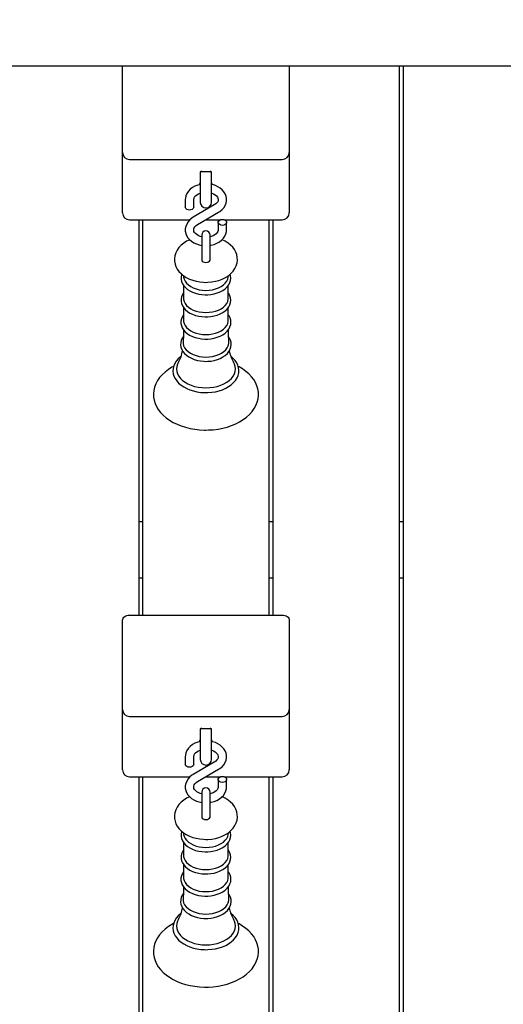
# Model space of a CAD drawing. Units: millimetres. Extents: x 2.1 to 21.5, y 4.2 to 16.9.
# Drawn here: x 8.2 to 8.6, y 8.5 to 9.2 of the extents above; entities that cross this region are included whole.
import ezdxf

# ---------------------------------------------------------------- set-up
doc = ezdxf.new("R2010")
doc.units = ezdxf.units.MM
doc.header["$LTSCALE"] = 110
doc.header["$PDSIZE"] = -1
doc.linetypes.add('SLD-Сплошная', pattern=[0])
doc.styles.get("Standard").update_dxf_attribs({"font": 'isocpeui.ttf'})
doc.dimstyles.new('ISO-25', dxfattribs={"dimtxt": 2.5, "dimasz": 2.5, "dimexe": 1.25, "dimexo": 0.625, "dimtad": 1, "dimtxsty": 'Standard', "dimcen": 2.5, "dimadec": 0, "dimazin": 0, "dimtfac": 1, "dimtmove": 0, "dimatfit": 3, "dimfxl": 1, "dimarcsym": 0})

# ---------------------------------------------------------------- blocks, each defined once
blk = doc.blocks.new('_D_25')
at = {"color": 0, "lineweight": -2, "transparency": 16777216}
for p, q in [((3.83676, 12.52972), (3.83676, 4.22274)), ((20.47504, 9.77172), (20.47504, 4.22274)), ((4.16676, 4.33274), (20.14504, 4.33274))]:
    blk.add_line(p, q, dxfattribs=at)
at = {"color": 0, "transparency": 16777216}
for points in [[(4.16676, 4.38774), (4.16676, 4.27774), (3.83676, 4.33274)], [(20.14504, 4.38774), (20.14504, 4.27774), (20.47504, 4.33274)]]:
    blk.add_solid(points, dxfattribs=at)
at = {"layer": 'Defpoints', "color": 0, "transparency": 16777216}
for p in [(3.83676, 12.52972), (20.47504, 9.77172), (20.47504, 4.33274)]:
    blk.add_point(p, dxfattribs=at)
at = {"color": 0, "transparency": 16777216, "insert": (12.1559, 4.82874), "char_height": 0.33, "attachment_point": 2}
blk.add_mtext('16,64м', dxfattribs=at)
blk = doc.blocks.new('*D31')
at = {"color": 0, "lineweight": -2, "transparency": 16777216}
for p, q in [((13.2659, 14.01972), (2.47094, 14.01972)), ((2.58094, 7.56039), (2.58094, 13.68972)), ((10.4819, 7.23039), (2.47094, 7.23039))]:
    blk.add_line(p, q, dxfattribs=at)
at = {"color": 0, "transparency": 16777216}
for points in [[(2.52594, 13.68972), (2.63594, 13.68972), (2.58094, 14.01972)], [(2.52594, 7.56039), (2.63594, 7.56039), (2.58094, 7.23039)]]:
    blk.add_solid(points, dxfattribs=at)
at = {"layer": 'Defpoints', "color": 0, "transparency": 16777216}
for p in [(2.58094, 14.01972), (13.2659, 14.01972), (10.4819, 7.23039)]:
    blk.add_point(p, dxfattribs=at)
at = {"color": 0, "transparency": 16777216, "insert": (2.28294, 10.62506), "char_height": 0.33, "attachment_point": 5, "rotation": 90}
blk.add_mtext('6,79м', dxfattribs=at)

msp = doc.modelspace()

# ---------------------------------------------------------------- linework, layer by layer
at = {"color": 7, "linetype": 'SLD-Сплошная', "lineweight": 25}
for p, q in [((7.64791, 9.14809), (8.9519, 9.14809)), ((8.3199, 9.12902), (8.3199, 9.14809)), ((8.4389, 9.14809), (8.4389, 9.12902)), ((8.5174, 9.14809), (8.5174, 8.20271)), ((8.5204, 8.20624), (8.5204, 9.14809)), ((8.3199, 9.08634), (8.3199, 9.12902)), ((8.4389, 9.12902), (8.4389, 9.08634)), ((8.3199, 9.0477), (8.3199, 9.08634)), ((8.4389, 9.08634), (8.4389, 9.0477)), ((8.3249, 9.08134), (8.4339, 9.08134)), ((8.3754, 9.07245), (8.3754, 9.06963)), ((8.3754, 9.06963), (8.3754, 9.05073)), ((8.3764, 9.07286), (8.3824, 9.07286)), ((8.3834, 9.06963), (8.3834, 9.07245)), ((8.3834, 9.05073), (8.3834, 9.06963)), ((8.36465, 9.05265), (8.36465, 9.0473)), ((8.38538, 9.04884), (8.3704, 9.04008)), ((8.37065, 9.0473), (8.37065, 9.05265)), ((8.3199, 9.04331), (8.3199, 9.0477)), ((8.37343, 9.0349), (8.38841, 9.04366)), ((8.4389, 9.0477), (8.4389, 9.04331)), ((8.3249, 9.03831), (8.36802, 9.03831)), ((8.3314, 9.03831), (8.3314, 8.75602)), ((8.3344, 8.75602), (8.3344, 9.03831)), ((8.37926, 9.03831), (8.38975, 9.03831)), ((8.38815, 9.03643), (8.38815, 9.03108)), ((8.39255, 9.03831), (8.4339, 9.03831)), ((8.39415, 9.03108), (8.39415, 9.03643)), ((8.4244, 9.03831), (8.4244, 8.75602)), ((8.4274, 8.75602), (8.4274, 9.03831)), ((8.3764, 9.02736), (8.3764, 9.0159)), ((8.3824, 9.0159), (8.3824, 9.02736)), ((8.3764, 9.0159), (8.3764, 9.00974)), ((8.3824, 9.00974), (8.3824, 9.0159)), ((8.36332, 8.99842), (8.36349, 8.9972)), ((8.39532, 8.9972), (8.39548, 8.99842)), ((8.36343, 8.99144), (8.36343, 8.98228)), ((8.39537, 8.98228), (8.39537, 8.99146)), ((8.36343, 8.97565), (8.36343, 8.9665)), ((8.39537, 8.9665), (8.39537, 8.97567)), ((8.3344, 8.82263), (8.3314, 8.82263)), ((8.4274, 8.82263), (8.4244, 8.82263)), ((8.5204, 8.82263), (8.5174, 8.82263)), ((8.3314, 8.78269), (8.3344, 8.78269)), ((8.4244, 8.78269), (8.4274, 8.78269)), ((8.5174, 8.78269), (8.5204, 8.78269)), ((8.3249, 8.75602), (8.4339, 8.75602)), ((8.3199, 8.73127), (8.3199, 8.75248)), ((8.4389, 8.75248), (8.4389, 8.73127)), ((8.3199, 8.68859), (8.3199, 8.73127)), ((8.4389, 8.73127), (8.4389, 8.68859)), ((8.3199, 8.64995), (8.3199, 8.68859)), ((8.3249, 8.68359), (8.4339, 8.68359)), ((8.4389, 8.68859), (8.4389, 8.64995)), ((8.3754, 8.6747), (8.3754, 8.67188)), ((8.3754, 8.67188), (8.3754, 8.65298)), ((8.3764, 8.67512), (8.3824, 8.67512)), ((8.3834, 8.67188), (8.3834, 8.6747)), ((8.3834, 8.65298), (8.3834, 8.67188)), ((8.36465, 8.6549), (8.36465, 8.64956)), ((8.37065, 8.64956), (8.37065, 8.6549)), ((8.3199, 8.64556), (8.3199, 8.64995)), ((8.38538, 8.65109), (8.3704, 8.64233)), ((8.4389, 8.64995), (8.4389, 8.64556)), ((8.3249, 8.64056), (8.36802, 8.64056)), ((8.3314, 8.64056), (8.3314, 8.20271)), ((8.3344, 8.20624), (8.3344, 8.64056)), ((8.37343, 8.63715), (8.38841, 8.64591)), ((8.37926, 8.64056), (8.38975, 8.64056)), ((8.39255, 8.64056), (8.4339, 8.64056)), ((8.4244, 8.64056), (8.4244, 8.20271)), ((8.4274, 8.20624), (8.4274, 8.64056)), ((8.38815, 8.63869), (8.38815, 8.63334)), ((8.39415, 8.63334), (8.39415, 8.63869)), ((8.3764, 8.62962), (8.3764, 8.61815)), ((8.3824, 8.61815), (8.3824, 8.62962)), ((8.3764, 8.61815), (8.3764, 8.61199)), ((8.3824, 8.61199), (8.3824, 8.61815)), ((8.36332, 8.60067), (8.36349, 8.59945)), ((8.39532, 8.59945), (8.39548, 8.60067)), ((8.36343, 8.59369), (8.36343, 8.58454)), ((8.39537, 8.58454), (8.39537, 8.59371)), ((8.36343, 8.5779), (8.36343, 8.56875)), ((8.39537, 8.56875), (8.39537, 8.57792))]:
    msp.add_line(p, q, dxfattribs=at)
at = {"color": 7, "linetype": 'SLD-Сплошная', "lineweight": 25, "flags": 128}
for points in [[(8.37569, 9.07273), (8.3756, 9.07247), (8.3754, 9.07123)], [(8.3834, 9.07123), (8.38321, 9.07247), (8.38312, 9.07271)], [(8.3754, 9.06353), (8.37354, 9.06304), (8.37159, 9.06227), (8.3698, 9.06127), (8.36821, 9.06006), (8.36688, 9.05867), (8.36583, 9.05713), (8.36511, 9.05549), (8.36473, 9.0538), (8.36465, 9.05265)], [(8.38841, 9.04366), (8.38935, 9.04427), (8.39089, 9.04551), (8.39216, 9.04693), (8.39314, 9.0485), (8.39379, 9.05015), (8.39411, 9.05184), (8.39411, 9.05353), (8.39379, 9.05517), (8.39317, 9.05674), (8.39227, 9.05822), (8.3911, 9.05958), (8.38968, 9.0608), (8.38802, 9.06186), (8.38618, 9.06272), (8.38418, 9.06336), (8.3834, 9.06351)], [(8.37065, 9.05265), (8.37067, 9.053), (8.37089, 9.05383), (8.37133, 9.05462), (8.372, 9.0554), (8.37298, 9.05618), (8.37418, 9.05686), (8.3754, 9.05733)], [(8.3834, 9.05733), (8.3835, 9.05731), (8.38485, 9.05675), (8.386, 9.05606), (8.3869, 9.0553), (8.38755, 9.0545), (8.38796, 9.0537), (8.38814, 9.0529), (8.38808, 9.05202), (8.38779, 9.05121), (8.38728, 9.05042), (8.38644, 9.04958), (8.38538, 9.04884)], [(8.37065, 9.0473), (8.37061, 9.04693), (8.37025, 9.04624), (8.36958, 9.04568), (8.36868, 9.04531), (8.36765, 9.04518), (8.36663, 9.04531), (8.36572, 9.04568), (8.36505, 9.04624), (8.3647, 9.04693), (8.36465, 9.0473)], [(8.3704, 9.04008), (8.36945, 9.03947), (8.36792, 9.03823), (8.36664, 9.0368), (8.36566, 9.03524), (8.36501, 9.03358), (8.36469, 9.03189), (8.36469, 9.03021), (8.36501, 9.02856), (8.36563, 9.02699), (8.36653, 9.02551), (8.3677, 9.02415), (8.36912, 9.02293), (8.37078, 9.02188), (8.37263, 9.02102), (8.37462, 9.02037), (8.3764, 9.02002)], [(8.3764, 9.02614), (8.3753, 9.02643), (8.37395, 9.02699), (8.37281, 9.02767), (8.3719, 9.02844), (8.37125, 9.02923), (8.37084, 9.03003), (8.37066, 9.03083), (8.37072, 9.03171), (8.37101, 9.03252), (8.37153, 9.03331), (8.37236, 9.03415), (8.37343, 9.0349)], [(8.39115, 9.03855), (8.39218, 9.03843), (8.39308, 9.03806), (8.39375, 9.03749), (8.39411, 9.0368), (8.39411, 9.03606), (8.39375, 9.03537), (8.39308, 9.03481), (8.39218, 9.03444), (8.39115, 9.03431), (8.39013, 9.03444), (8.38922, 9.03481), (8.38855, 9.03537), (8.3882, 9.03606), (8.3882, 9.0368), (8.38855, 9.03749), (8.38922, 9.03806), (8.39013, 9.03843), (8.39115, 9.03855)], [(8.38815, 9.03108), (8.38813, 9.03073), (8.38791, 9.02991), (8.38747, 9.02911), (8.3868, 9.02834), (8.38583, 9.02755), (8.38462, 9.02688), (8.38323, 9.02634), (8.3824, 9.02614)], [(8.3824, 9.02004), (8.3832, 9.02015), (8.38527, 9.02069), (8.38722, 9.02147), (8.38901, 9.02246), (8.39059, 9.02367), (8.39193, 9.02506), (8.39297, 9.0266), (8.39369, 9.02824), (8.39408, 9.02993), (8.39415, 9.03108)], [(8.36782, 9.02405), (8.36564, 9.02299), (8.36354, 9.02168), (8.36166, 9.02015), (8.36006, 9.01845), (8.35877, 9.0166), (8.35781, 9.01465), (8.35719, 9.01265), (8.35692, 9.01064), (8.35697, 9.00865), (8.35733, 9.00671), (8.35799, 9.00484), (8.35893, 9.00306), (8.36015, 9.00138), (8.36164, 8.99981), (8.36339, 8.99837), (8.36538, 8.99709), (8.36758, 8.99599), (8.36996, 8.99508), (8.37246, 8.99439), (8.37506, 8.99392), (8.37772, 8.99367), (8.3794, 8.99362)], [(8.3794, 8.99362), (8.38087, 8.99366), (8.38353, 8.99389), (8.38614, 8.99435), (8.38867, 8.99503), (8.39109, 8.99593), (8.39335, 8.99705), (8.39544, 8.99838), (8.39729, 8.99992), (8.39887, 9.00164), (8.40013, 9.0035), (8.40106, 9.00545), (8.40165, 9.00746), (8.40189, 9.00947), (8.40181, 9.01145), (8.40142, 9.01339), (8.40074, 9.01525), (8.39978, 9.01702), (8.39853, 9.0187), (8.39702, 9.02026), (8.39525, 9.02168), (8.39324, 9.02295), (8.39102, 9.02403), (8.39096, 9.02406)], [(8.3764, 9.00974), (8.37645, 9.0094), (8.3768, 9.00878), (8.37747, 9.00827), (8.37838, 9.00794), (8.3794, 9.00782), (8.38043, 9.00794), (8.38133, 9.00827), (8.382, 9.00878), (8.38236, 9.0094), (8.3824, 9.00974)], [(8.3621, 8.99943), (8.36194, 8.99904), (8.36164, 8.99741), (8.36167, 8.99578), (8.36201, 8.99419), (8.36265, 8.99266), (8.36357, 8.99121), (8.36478, 8.98985), (8.36626, 8.9886), (8.36798, 8.9875), (8.36991, 8.98656), (8.37201, 8.98581), (8.37423, 8.98525), (8.37654, 8.9849), (8.37878, 8.98475), (8.3794, 8.98474)], [(8.3794, 8.98474), (8.38066, 8.98477), (8.38301, 8.98499), (8.3853, 8.98541), (8.3875, 8.98604), (8.38955, 8.98685), (8.39143, 8.98786), (8.3931, 8.98903), (8.39452, 8.99036), (8.39567, 8.99183), (8.3965, 8.99339), (8.39701, 8.99501), (8.39719, 8.99664), (8.39704, 8.99825), (8.3967, 8.99944)], [(8.36349, 8.9972), (8.36383, 8.9958), (8.36453, 8.99435), (8.36557, 8.99298), (8.36691, 8.99172), (8.36854, 8.9906), (8.3704, 8.98965), (8.37247, 8.98889), (8.37469, 8.98833), (8.37702, 8.98799), (8.3794, 8.98788)], [(8.3794, 8.98788), (8.38178, 8.98799), (8.38411, 8.98833), (8.38633, 8.98889), (8.3884, 8.98965), (8.39027, 8.9906), (8.39189, 8.99172), (8.39323, 8.99298), (8.39427, 8.99435), (8.39497, 8.9958), (8.39532, 8.9972)], [(8.36343, 8.98623), (8.36257, 8.98486), (8.36194, 8.98325), (8.36164, 8.98162), (8.36167, 8.98), (8.36201, 8.97841), (8.36265, 8.97688), (8.36357, 8.97542), (8.36478, 8.97406), (8.36626, 8.97282), (8.36798, 8.97171), (8.36991, 8.97078), (8.37201, 8.97002), (8.37423, 8.96947), (8.37654, 8.96911), (8.37878, 8.96897), (8.3794, 8.96896)], [(8.3794, 8.96896), (8.38066, 8.96899), (8.38301, 8.9692), (8.3853, 8.96963), (8.3875, 8.97025), (8.38955, 8.97107), (8.39143, 8.97207), (8.3931, 8.97325), (8.39452, 8.97458), (8.39567, 8.97604), (8.3965, 8.9776), (8.39701, 8.97922), (8.39719, 8.98085), (8.39704, 8.98247), (8.39659, 8.98404), (8.39585, 8.98554), (8.39537, 8.98619)], [(8.36343, 8.98228), (8.36347, 8.98152), (8.36383, 8.98002), (8.36453, 8.97856), (8.36557, 8.97719), (8.36691, 8.97593), (8.36854, 8.97481), (8.3704, 8.97386), (8.37247, 8.9731), (8.37469, 8.97255), (8.37702, 8.97221), (8.3794, 8.97209)], [(8.3794, 8.97209), (8.38178, 8.97221), (8.38411, 8.97255), (8.38633, 8.9731), (8.3884, 8.97386), (8.39027, 8.97481), (8.39189, 8.97593), (8.39323, 8.97719), (8.39427, 8.97856), (8.39497, 8.98002), (8.39533, 8.98152), (8.39537, 8.98228)], [(8.36343, 8.97055), (8.36256, 8.96919), (8.36191, 8.96759), (8.36158, 8.96595), (8.36159, 8.96433), (8.3619, 8.96273), (8.36252, 8.96119), (8.36343, 8.95973), (8.36462, 8.95836), (8.36608, 8.9571), (8.36778, 8.95598), (8.3697, 8.95503), (8.37179, 8.95426), (8.37401, 8.95368), (8.37632, 8.95331), (8.37868, 8.95314), (8.3794, 8.95313)], [(8.36343, 8.9665), (8.36347, 8.96573), (8.36383, 8.96423), (8.36453, 8.96277), (8.36557, 8.9614), (8.36691, 8.96014), (8.36854, 8.95903), (8.3704, 8.95808), (8.37247, 8.95732), (8.37469, 8.95676), (8.37702, 8.95642), (8.3794, 8.95631)], [(8.3794, 8.95313), (8.38067, 8.95316), (8.38302, 8.95337), (8.38532, 8.9538), (8.38751, 8.95442), (8.38957, 8.95524), (8.39145, 8.95624), (8.39313, 8.95742), (8.39456, 8.95875), (8.39571, 8.96021), (8.39655, 8.96178), (8.39707, 8.9634), (8.39726, 8.96503), (8.39712, 8.96665), (8.39668, 8.96822), (8.39594, 8.96973), (8.39537, 8.97052)], [(8.3794, 8.95631), (8.38178, 8.95642), (8.38411, 8.95676), (8.38633, 8.95732), (8.3884, 8.95808), (8.39027, 8.95903), (8.39189, 8.96014), (8.39323, 8.9614), (8.39427, 8.96277), (8.39497, 8.96423), (8.39533, 8.96573), (8.39537, 8.9665)], [(8.36336, 8.95985), (8.3633, 8.95608), (8.36305, 8.95108)], [(8.39575, 8.95108), (8.39547, 8.95702), (8.39544, 8.95987)], [(8.36324, 8.95481), (8.36253, 8.95377), (8.3618, 8.95218), (8.36141, 8.95054), (8.36134, 8.9489), (8.36159, 8.94728), (8.36214, 8.94572), (8.36298, 8.94423), (8.36411, 8.94282), (8.36552, 8.94153), (8.36717, 8.94037), (8.36905, 8.93936), (8.37111, 8.93854), (8.37331, 8.9379), (8.37561, 8.93747), (8.37798, 8.93724), (8.3794, 8.9372)], [(8.36308, 8.95107), (8.36312, 8.94994), (8.36348, 8.9484), (8.3642, 8.94691), (8.36526, 8.94551), (8.36664, 8.94422), (8.3683, 8.94308), (8.3702, 8.94211), (8.37232, 8.94133), (8.37459, 8.94076), (8.37697, 8.94042), (8.3794, 8.9403)], [(8.3794, 8.9372), (8.38067, 8.93723), (8.38304, 8.93745), (8.38535, 8.93787), (8.38757, 8.93849), (8.38964, 8.93931), (8.39154, 8.94031), (8.39324, 8.94149), (8.39469, 8.94282), (8.39586, 8.94429), (8.39672, 8.94585), (8.39726, 8.94748), (8.39747, 8.94912), (8.39736, 8.95075), (8.39694, 8.95234), (8.39622, 8.95386), (8.39558, 8.95479)], [(8.3794, 8.9403), (8.38183, 8.94042), (8.38421, 8.94076), (8.38649, 8.94133), (8.3886, 8.94211), (8.39051, 8.94308), (8.39217, 8.94422), (8.39354, 8.94551), (8.3946, 8.94691), (8.39532, 8.9484), (8.39568, 8.94994), (8.39572, 8.95107)], [(8.36169, 8.9409), (8.36118, 8.94053), (8.35954, 8.93904), (8.35818, 8.93741), (8.35712, 8.93569), (8.35637, 8.93389), (8.35594, 8.93205), (8.35584, 8.93021), (8.35606, 8.92839), (8.35658, 8.9266), (8.35741, 8.92488), (8.35853, 8.92323), (8.35993, 8.92168), (8.3616, 8.92024), (8.36351, 8.91894), (8.36565, 8.9178), (8.36796, 8.91684), (8.37043, 8.91605), (8.37302, 8.91547), (8.37568, 8.91508), (8.3784, 8.9149), (8.3794, 8.91489)], [(8.35975, 8.93659), (8.35906, 8.93524), (8.35852, 8.93352), (8.35834, 8.93177), (8.35852, 8.93002), (8.35906, 8.92829), (8.35995, 8.92663), (8.36117, 8.92505), (8.3627, 8.92359), (8.36451, 8.92227), (8.36658, 8.92111), (8.36887, 8.92014), (8.37134, 8.91936), (8.37395, 8.9188), (8.37665, 8.91845), (8.3794, 8.91834)], [(8.3794, 8.91489), (8.38085, 8.91492), (8.38356, 8.91513), (8.38622, 8.91555), (8.38879, 8.91617), (8.39124, 8.91698), (8.39353, 8.91798), (8.39564, 8.91916), (8.39753, 8.9205), (8.39918, 8.92199), (8.40056, 8.92361), (8.40164, 8.92533), (8.4024, 8.92712), (8.40284, 8.92896), (8.40296, 8.9308), (8.40276, 8.93263), (8.40225, 8.93441), (8.40144, 8.93614), (8.40034, 8.93779), (8.39895, 8.93935), (8.39729, 8.94079), (8.39711, 8.94092)], [(8.3794, 8.91834), (8.38215, 8.91845), (8.38485, 8.9188), (8.38746, 8.91936), (8.38993, 8.92014), (8.39222, 8.92111), (8.39429, 8.92227), (8.39611, 8.92359), (8.39764, 8.92505), (8.39885, 8.92663), (8.39974, 8.92829), (8.40028, 8.93002), (8.40046, 8.93177), (8.40028, 8.93352), (8.39974, 8.93524), (8.39907, 8.93657)], [(8.35629, 8.93356), (8.35514, 8.93297), (8.35257, 8.93136), (8.35023, 8.92959), (8.34814, 8.92766), (8.34632, 8.9256), (8.3448, 8.92342), (8.34359, 8.92115), (8.3427, 8.91882), (8.34214, 8.91646), (8.34191, 8.91409), (8.34199, 8.91173), (8.34239, 8.90939), (8.3431, 8.90711), (8.3441, 8.90488), (8.3454, 8.90272), (8.34699, 8.90066), (8.34886, 8.8987), (8.351, 8.89686), (8.35339, 8.89516), (8.356, 8.89363), (8.35882, 8.89226), (8.3618, 8.89109), (8.36493, 8.8901), (8.36817, 8.88931), (8.37151, 8.88873), (8.37491, 8.88835), (8.37835, 8.88818), (8.3794, 8.88817), (8.38124, 8.8882), (8.38467, 8.88842), (8.38806, 8.88884), (8.39138, 8.88947), (8.39461, 8.89031), (8.39771, 8.89134), (8.40066, 8.89257), (8.40345, 8.89398), (8.40603, 8.89557), (8.40839, 8.89733), (8.41051, 8.89925), (8.41235, 8.9013), (8.41389, 8.90347), (8.41513, 8.90573), (8.41604, 8.90806), (8.41662, 8.91042), (8.41689, 8.91279), (8.41683, 8.91516), (8.41645, 8.91749), (8.41577, 8.91978), (8.41479, 8.92202), (8.41352, 8.92418), (8.41195, 8.92625), (8.4101, 8.92822), (8.40798, 8.93007), (8.40561, 8.93178), (8.40302, 8.93333), (8.40249, 8.93359)], [(8.3199, 8.75248), (8.32, 8.75317), (8.32028, 8.75384), (8.32074, 8.75445), (8.32137, 8.75498), (8.32212, 8.75542), (8.32299, 8.75575), (8.32393, 8.75595), (8.3249, 8.75602)], [(8.4339, 8.75602), (8.43488, 8.75595), (8.43581, 8.75575), (8.43668, 8.75542), (8.43744, 8.75498), (8.43806, 8.75445), (8.43852, 8.75384), (8.43881, 8.75317), (8.4389, 8.75248)], [(8.37569, 8.67498), (8.3756, 8.67472), (8.3754, 8.67348)], [(8.3834, 8.67348), (8.38321, 8.67472), (8.38312, 8.67496)], [(8.3754, 8.66578), (8.37354, 8.6653), (8.37159, 8.66452), (8.3698, 8.66352), (8.36821, 8.66232), (8.36688, 8.66092), (8.36583, 8.65938), (8.36511, 8.65774), (8.36473, 8.65606), (8.36465, 8.6549)], [(8.38841, 8.64591), (8.38935, 8.64652), (8.39089, 8.64776), (8.39216, 8.64919), (8.39314, 8.65075), (8.39379, 8.65241), (8.39411, 8.6541), (8.39411, 8.65578), (8.39379, 8.65743), (8.39317, 8.659), (8.39227, 8.66047), (8.3911, 8.66184), (8.38968, 8.66306), (8.38802, 8.66411), (8.38618, 8.66497), (8.38418, 8.66561), (8.3834, 8.66577)], [(8.37065, 8.6549), (8.37067, 8.65525), (8.37089, 8.65608), (8.37133, 8.65688), (8.372, 8.65765), (8.37298, 8.65843), (8.37418, 8.65911), (8.3754, 8.65958)], [(8.3834, 8.65959), (8.3835, 8.65956), (8.38485, 8.659), (8.386, 8.65832), (8.3869, 8.65755), (8.38755, 8.65675), (8.38796, 8.65596), (8.38814, 8.65515), (8.38808, 8.65428), (8.38779, 8.65346), (8.38728, 8.65268), (8.38644, 8.65184), (8.38538, 8.65109)], [(8.37065, 8.64956), (8.37061, 8.64919), (8.37025, 8.64849), (8.36958, 8.64793), (8.36868, 8.64756), (8.36765, 8.64743), (8.36663, 8.64756), (8.36572, 8.64793), (8.36505, 8.64849), (8.3647, 8.64919), (8.36465, 8.64956)], [(8.3704, 8.64233), (8.36945, 8.64172), (8.36792, 8.64048), (8.36664, 8.63905), (8.36566, 8.63749), (8.36501, 8.63584), (8.36469, 8.63414), (8.36469, 8.63246), (8.36501, 8.63081), (8.36563, 8.62924), (8.36653, 8.62777), (8.3677, 8.6264), (8.36912, 8.62518), (8.37078, 8.62413), (8.37263, 8.62327), (8.37462, 8.62263), (8.3764, 8.62228)], [(8.39115, 8.64081), (8.39218, 8.64068), (8.39308, 8.64031), (8.39375, 8.63975), (8.39411, 8.63905), (8.39411, 8.63832), (8.39375, 8.63762), (8.39308, 8.63706), (8.39218, 8.63669), (8.39115, 8.63656), (8.39013, 8.63669), (8.38922, 8.63706), (8.38855, 8.63762), (8.3882, 8.63832), (8.3882, 8.63905), (8.38855, 8.63975), (8.38922, 8.64031), (8.39013, 8.64068), (8.39115, 8.64081)], [(8.37638, 8.62839), (8.3753, 8.62868), (8.37395, 8.62924), (8.37281, 8.62992), (8.3719, 8.63069), (8.37125, 8.63149), (8.37084, 8.63228), (8.37066, 8.63309), (8.37072, 8.63397), (8.37101, 8.63478), (8.37153, 8.63556), (8.37236, 8.6364), (8.37343, 8.63715)], [(8.38815, 8.63334), (8.38813, 8.63299), (8.38791, 8.63216), (8.38747, 8.63136), (8.3868, 8.63059), (8.38583, 8.62981), (8.38462, 8.62913), (8.38323, 8.62859), (8.3824, 8.62839)], [(8.3824, 8.62229), (8.3832, 8.6224), (8.38527, 8.62294), (8.38722, 8.62372), (8.38901, 8.62472), (8.39059, 8.62592), (8.39193, 8.62732), (8.39297, 8.62886), (8.39369, 8.6305), (8.39408, 8.63219), (8.39415, 8.63334)], [(8.36782, 8.6263), (8.36564, 8.62525), (8.36354, 8.62393), (8.36166, 8.62241), (8.36006, 8.6207), (8.35877, 8.61885), (8.35781, 8.61691), (8.35719, 8.61491), (8.35692, 8.61289), (8.35697, 8.6109), (8.35733, 8.60896), (8.35799, 8.60709), (8.35893, 8.60531), (8.36015, 8.60363), (8.36164, 8.60206), (8.36339, 8.60062), (8.36538, 8.59934), (8.36758, 8.59824), (8.36996, 8.59733), (8.37246, 8.59664), (8.37506, 8.59617), (8.37772, 8.59592), (8.3794, 8.59588)], [(8.3794, 8.59588), (8.38087, 8.59591), (8.38353, 8.59614), (8.38614, 8.5966), (8.38867, 8.59728), (8.39109, 8.59818), (8.39335, 8.5993), (8.39544, 8.60064), (8.39729, 8.60217), (8.39887, 8.60389), (8.40013, 8.60575), (8.40106, 8.60771), (8.40165, 8.60971), (8.40189, 8.61172), (8.40181, 8.61371), (8.40142, 8.61564), (8.40074, 8.6175), (8.39978, 8.61928), (8.39853, 8.62095), (8.39702, 8.62251), (8.39525, 8.62394), (8.39324, 8.6252), (8.39102, 8.62629), (8.39096, 8.62631)], [(8.3764, 8.61199), (8.37645, 8.61166), (8.3768, 8.61103), (8.37747, 8.61052), (8.37838, 8.61019), (8.3794, 8.61008), (8.38043, 8.61019), (8.38133, 8.61052), (8.382, 8.61103), (8.38236, 8.61166), (8.3824, 8.61199)], [(8.3621, 8.60168), (8.36194, 8.60129), (8.36164, 8.59966), (8.36167, 8.59804), (8.36201, 8.59645), (8.36265, 8.59492), (8.36357, 8.59346), (8.36478, 8.5921), (8.36626, 8.59085), (8.36798, 8.58975), (8.36991, 8.58882), (8.37201, 8.58806), (8.37423, 8.58751), (8.37654, 8.58715), (8.37878, 8.587), (8.3794, 8.587)], [(8.36349, 8.59945), (8.36383, 8.59805), (8.36453, 8.5966), (8.36557, 8.59523), (8.36691, 8.59397), (8.36854, 8.59285), (8.3704, 8.5919), (8.37247, 8.59114), (8.37469, 8.59059), (8.37702, 8.59025), (8.3794, 8.59013)], [(8.3794, 8.587), (8.38066, 8.58703), (8.38301, 8.58724), (8.3853, 8.58766), (8.3875, 8.58829), (8.38955, 8.58911), (8.39143, 8.59011), (8.3931, 8.59128), (8.39452, 8.59262), (8.39567, 8.59408), (8.3965, 8.59564), (8.39701, 8.59726), (8.39719, 8.59889), (8.39704, 8.60051), (8.3967, 8.60169)], [(8.3794, 8.59013), (8.38178, 8.59025), (8.38411, 8.59059), (8.38633, 8.59114), (8.3884, 8.5919), (8.39027, 8.59285), (8.39189, 8.59397), (8.39323, 8.59523), (8.39427, 8.5966), (8.39497, 8.59805), (8.39532, 8.59945)], [(8.36343, 8.58848), (8.36257, 8.58711), (8.36194, 8.58551), (8.36164, 8.58387), (8.36167, 8.58225), (8.36201, 8.58066), (8.36265, 8.57913), (8.36357, 8.57767), (8.36478, 8.57631), (8.36626, 8.57507), (8.36798, 8.57397), (8.36991, 8.57303), (8.37201, 8.57228), (8.37423, 8.57172), (8.37654, 8.57136), (8.37878, 8.57122), (8.3794, 8.57121)], [(8.36343, 8.58454), (8.36347, 8.58377), (8.36383, 8.58227), (8.36453, 8.58081), (8.36557, 8.57944), (8.36691, 8.57818), (8.36854, 8.57707), (8.3704, 8.57612), (8.37247, 8.57536), (8.37469, 8.5748), (8.37702, 8.57446), (8.3794, 8.57435)], [(8.3794, 8.57121), (8.38066, 8.57124), (8.38301, 8.57146), (8.3853, 8.57188), (8.3875, 8.5725), (8.38955, 8.57332), (8.39143, 8.57432), (8.3931, 8.5755), (8.39452, 8.57683), (8.39567, 8.57829), (8.3965, 8.57986), (8.39701, 8.58147), (8.39719, 8.58311), (8.39704, 8.58472), (8.39659, 8.58629), (8.39585, 8.58779), (8.39537, 8.58844)], [(8.3794, 8.57435), (8.38178, 8.57446), (8.38411, 8.5748), (8.38633, 8.57536), (8.3884, 8.57612), (8.39027, 8.57707), (8.39189, 8.57818), (8.39323, 8.57944), (8.39427, 8.58081), (8.39497, 8.58227), (8.39533, 8.58377), (8.39537, 8.58454)], [(8.36343, 8.5728), (8.36256, 8.57144), (8.36191, 8.56984), (8.36158, 8.56821), (8.36159, 8.56658), (8.3619, 8.56498), (8.36252, 8.56345), (8.36343, 8.56198), (8.36462, 8.56061), (8.36608, 8.55935), (8.36778, 8.55823), (8.3697, 8.55728), (8.37179, 8.55651), (8.37401, 8.55593), (8.37632, 8.55556), (8.37868, 8.55539), (8.3794, 8.55538)], [(8.3794, 8.55538), (8.38067, 8.55541), (8.38302, 8.55563), (8.38532, 8.55605), (8.38751, 8.55667), (8.38957, 8.55749), (8.39145, 8.55849), (8.39313, 8.55967), (8.39456, 8.561), (8.39571, 8.56247), (8.39655, 8.56403), (8.39707, 8.56565), (8.39726, 8.56728), (8.39712, 8.5689), (8.39668, 8.57047), (8.39594, 8.57198), (8.39537, 8.57277)], [(8.36343, 8.56875), (8.36347, 8.56799), (8.36383, 8.56648), (8.36453, 8.56503), (8.36557, 8.56365), (8.36691, 8.5624), (8.36854, 8.56128), (8.3704, 8.56033), (8.37247, 8.55957), (8.37469, 8.55901), (8.37702, 8.55867), (8.3794, 8.55856)], [(8.3794, 8.55856), (8.38178, 8.55867), (8.38411, 8.55901), (8.38633, 8.55957), (8.3884, 8.56033), (8.39027, 8.56128), (8.39189, 8.5624), (8.39323, 8.56365), (8.39427, 8.56503), (8.39497, 8.56648), (8.39533, 8.56799), (8.39537, 8.56875)], [(8.36324, 8.55706), (8.36253, 8.55603), (8.3618, 8.55443), (8.36141, 8.55279), (8.36134, 8.55115), (8.36159, 8.54954), (8.36214, 8.54797), (8.36298, 8.54648), (8.36411, 8.54508), (8.36552, 8.54378), (8.36717, 8.54262), (8.36905, 8.54162), (8.37111, 8.54079), (8.37331, 8.54016), (8.37561, 8.53972), (8.37798, 8.53949), (8.3794, 8.53946)], [(8.36336, 8.5621), (8.3633, 8.55834), (8.36305, 8.55333)], [(8.3794, 8.53946), (8.38067, 8.53949), (8.38304, 8.5397), (8.38535, 8.54012), (8.38757, 8.54075), (8.38964, 8.54156), (8.39154, 8.54257), (8.39324, 8.54374), (8.39469, 8.54507), (8.39586, 8.54654), (8.39672, 8.54811), (8.39726, 8.54973), (8.39747, 8.55138), (8.39736, 8.553), (8.39694, 8.55459), (8.39622, 8.55612), (8.39558, 8.55705)], [(8.39575, 8.55333), (8.39547, 8.55927), (8.39544, 8.56212)], [(8.36308, 8.55332), (8.36312, 8.55219), (8.36348, 8.55065), (8.3642, 8.54916), (8.36526, 8.54776), (8.36664, 8.54647), (8.3683, 8.54533), (8.3702, 8.54436), (8.37232, 8.54359), (8.37459, 8.54302), (8.37697, 8.54267), (8.3794, 8.54255)], [(8.3794, 8.54255), (8.38183, 8.54267), (8.38421, 8.54302), (8.38649, 8.54359), (8.3886, 8.54436), (8.39051, 8.54533), (8.39217, 8.54647), (8.39354, 8.54776), (8.3946, 8.54916), (8.39532, 8.55065), (8.39568, 8.55219), (8.39572, 8.55333)], [(8.36169, 8.54315), (8.36118, 8.54279), (8.35954, 8.54129), (8.35818, 8.53966), (8.35712, 8.53794), (8.35637, 8.53614), (8.35594, 8.53431), (8.35584, 8.53246), (8.35606, 8.53064), (8.35658, 8.52886), (8.35741, 8.52713), (8.35853, 8.52548), (8.35993, 8.52393), (8.3616, 8.52249), (8.36351, 8.52119), (8.36565, 8.52005), (8.36796, 8.51909), (8.37043, 8.51831), (8.37302, 8.51772), (8.37568, 8.51734), (8.3784, 8.51716), (8.3794, 8.51714)], [(8.3794, 8.51714), (8.38085, 8.51717), (8.38356, 8.51738), (8.38622, 8.5178), (8.38879, 8.51842), (8.39124, 8.51924), (8.39353, 8.52023), (8.39564, 8.52141), (8.39753, 8.52275), (8.39918, 8.52424), (8.40056, 8.52586), (8.40164, 8.52758), (8.4024, 8.52938), (8.40284, 8.53121), (8.40296, 8.53305), (8.40276, 8.53488), (8.40225, 8.53666), (8.40144, 8.53839), (8.40034, 8.54004), (8.39895, 8.5416), (8.39729, 8.54305), (8.39711, 8.54318)], [(8.35629, 8.53581), (8.35514, 8.53522), (8.35257, 8.53361), (8.35023, 8.53184), (8.34814, 8.52991), (8.34632, 8.52785), (8.3448, 8.52567), (8.34359, 8.5234), (8.3427, 8.52108), (8.34214, 8.51871), (8.34191, 8.51634), (8.34199, 8.51398), (8.34239, 8.51165), (8.3431, 8.50936), (8.3441, 8.50713), (8.3454, 8.50498), (8.34699, 8.50291), (8.34886, 8.50095), (8.351, 8.49911), (8.35339, 8.49742), (8.356, 8.49588), (8.35882, 8.49452), (8.3618, 8.49334), (8.36493, 8.49235), (8.36817, 8.49156), (8.37151, 8.49098), (8.37491, 8.4906), (8.37835, 8.49043), (8.3794, 8.49042), (8.38124, 8.49045), (8.38467, 8.49067), (8.38806, 8.49109), (8.39138, 8.49173), (8.39461, 8.49256), (8.39771, 8.49359), (8.40066, 8.49482), (8.40345, 8.49623), (8.40603, 8.49783), (8.40839, 8.49959), (8.41051, 8.5015), (8.41235, 8.50355), (8.41389, 8.50572), (8.41513, 8.50799), (8.41604, 8.51031), (8.41662, 8.51267), (8.41689, 8.51504), (8.41683, 8.51741), (8.41645, 8.51974), (8.41577, 8.52203), (8.41479, 8.52427), (8.41352, 8.52643), (8.41195, 8.5285), (8.4101, 8.53047), (8.40798, 8.53232), (8.40561, 8.53403), (8.40302, 8.53558), (8.40249, 8.53584)], [(8.35975, 8.53884), (8.35906, 8.5375), (8.35852, 8.53577), (8.35834, 8.53402), (8.35852, 8.53227), (8.35906, 8.53054), (8.35995, 8.52888), (8.36117, 8.52731), (8.3627, 8.52584), (8.36451, 8.52452), (8.36658, 8.52337), (8.36887, 8.52239), (8.37134, 8.52161), (8.37395, 8.52105), (8.37665, 8.52071), (8.3794, 8.52059)], [(8.3794, 8.52059), (8.38215, 8.52071), (8.38485, 8.52105), (8.38746, 8.52161), (8.38993, 8.52239), (8.39222, 8.52337), (8.39429, 8.52452), (8.39611, 8.52584), (8.39764, 8.52731), (8.39885, 8.52888), (8.39974, 8.53054), (8.40028, 8.53227), (8.40046, 8.53402), (8.40028, 8.53577), (8.39974, 8.5375), (8.39907, 8.53882)]]:
    msp.add_lwpolyline(points, dxfattribs=at)
at = {"color": 7, "linetype": 'SLD-Сплошная', "lineweight": 25}
for centre, radius, start, end in [((8.3249, 9.08634), 0.005, 180, 270), ((8.4339, 9.08634), 0.005, 270, 0), ((8.37622, 9.07189), 0.000994, 79.49993, 145.50007), ((8.38259, 9.0719), 0.000978, 33.90289, 101.09711), ((8.36826, 9.06692), 0.00749, 331.87143, 342.51222), ((8.38881, 9.06622), 0.00562, 196.00358, 210.02426), ((8.3794, 9.05073), 0.004, 180, 0), ((8.3249, 9.04331), 0.005, 180, 270), ((8.4339, 9.04331), 0.005, 270, 0), ((8.3794, 9.02736), 0.003, 0, 180), ((8.3417, 8.94771), 0.02118, 328.42562, 352.01326), ((8.41939, 8.94856), 0.02359, 189.32883, 210.43651), ((8.3249, 8.68859), 0.005, 180, 270), ((8.4339, 8.68859), 0.005, 270, 0), ((8.37622, 8.67414), 0.000994, 79.49993, 145.50007), ((8.38259, 8.67416), 0.000978, 33.90289, 101.09711), ((8.36826, 8.66918), 0.00749, 331.87143, 342.51222), ((8.38881, 8.66847), 0.00562, 196.00358, 210.02426), ((8.3794, 8.65298), 0.004, 180, 0), ((8.3249, 8.64556), 0.005, 180, 270), ((8.4339, 8.64556), 0.005, 270, 0), ((8.3794, 8.62962), 0.003, 0, 180), ((8.3417, 8.54996), 0.02118, 328.42562, 352.01326), ((8.41939, 8.55082), 0.02359, 189.32883, 210.43651)]:
    msp.add_arc(centre, radius, start, end, dxfattribs=at)

# ---------------------------------------------------------------- dimensions: what is measured, and where the dimension line sits
dim = msp.add_linear_dim(base=(2.58094, 14.01972), p1=(10.4819, 7.23039), p2=(13.2659, 14.01972), angle=90, dimstyle='ISO-25', override={"dimtxt": 0.33, "dimasz": 0.33, "dimexe": 0.11, "dimexo": 0, "dimgap": 0.1, "dimtih": 0, "dimtoh": 0, "dimzin": 1, "dimpost": 'м', "dimtdec": 3, "dimtzin": 1})
dim.commit()
dim.dimension.update_dxf_attribs({"geometry": '*D31', "text_midpoint": (2.28294, 10.62506)})
at = {"color": 251, "true_color": 0x636466}
dim = msp.add_linear_dim(base=(20.47504, 4.33274), p1=(3.83676, 12.52972), p2=(20.47504, 9.77172), angle=0, dimstyle='ISO-25', override={"dimtxt": 0.33, "dimasz": 0.33, "dimexe": 0.11, "dimexo": 0, "dimgap": 0.1, "dimzin": 1, "dimpost": 'м', "dimtdec": 3, "dimtzin": 1}, dxfattribs=at)
dim.commit()
dim.dimension.update_dxf_attribs({"geometry": '_D_25', "text_midpoint": (12.1559, 4.33274), "dimtype": 160})

doc.saveas('drawing.dxf')
